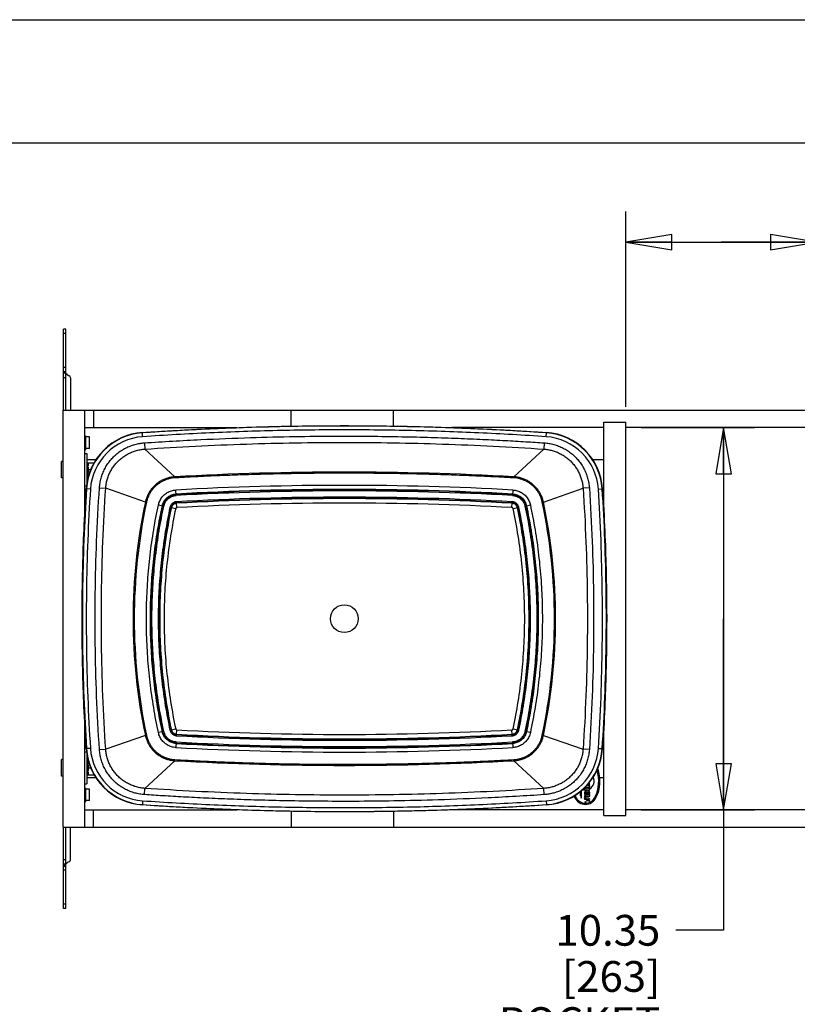
# Model space of a CAD drawing. Units: inches. Extents: x 0 to 17, y 0 to 11.
# Drawn here: x 6.4 to 9.6, y 7 to 11 of the extents above; entities that cross this region are included whole.
import ezdxf

# ---------------------------------------------------------------- set-up
doc = ezdxf.new("R2010")
doc.units = ezdxf.units.IN
doc.header["$LTSCALE"] = 0.935
doc.header["$MEASUREMENT"] = 0
doc.layers.get('0').update_dxf_attribs({"linetype": 'CONTINUOUS'})
doc.layers.add('02___PRT_ALL_AXES', color=7, linetype='CONTINUOUS')
doc.layers.add('06___PRT_ALL_SURFS', color=7, linetype='CONTINUOUS')
doc.styles.get("Standard").update_dxf_attribs({"font": 'txt', "width": 0.8})
doc.dimstyles.new('DIMSTYLE_1', dxfattribs={"dimtxt": 0.125, "dimasz": 0.1875, "dimexe": 0.18, "dimexo": 0.0625, "dimgap": 0.09, "dimtad": 0, "dimtih": 1, "dimtoh": 1, "dimlfac": 6.666667, "dimzin": 4, "dimdsep": 46, "dimtxsty": 'Standard', "dimblk": 'CLOSED', "dimblk1": 'CLOSED', "dimblk2": 'CLOSED', "dimcen": 0.09, "dimadec": 0, "dimazin": 0, "dimtfac": 1, "dimtofl": 0, "dimtmove": 0, "dimatfit": 3, "dimldrblk": 'CLOSED', "dimfxl": 0, "dimtolj": 1, "dimtzin": 4, "dimarcsym": 0})

# ---------------------------------------------------------------- blocks, each defined once
blk = doc.blocks.new('_CLOSED')
at = {"color": 0, "linetype": 'ByBlock'}
for p, q in [((0, 0), (-1, 0.167)), ((-1, 0.167), (-1, -0.167)), ((-1, -0.167), (0, 0)), ((-1, 0), (0, 0))]:
    blk.add_line(p, q, dxfattribs=at)
blk = doc.blocks.new('*D4')
at = {"color": 2, "linetype": 'Continuous'}
for p, q in [((8.8878, 9.4273), (8.8878, 10.2211)), ((9.6633, 9.4756), (9.6633, 10.2211)), ((8.8878, 10.0961), (9.2755, 10.0961)), ((9.6633, 10.0961), (9.2755, 10.0961)), ((9.2755, 10.0961), (9.9015, 10.0961))]:
    blk.add_line(p, q, dxfattribs=at)
at = {"color": 2, "linetype": 'Continuous', "xscale": 0.1875, "yscale": 0.1875, "zscale": 0.1875, "rotation": 180}
blk.add_blockref('_CLOSED', (8.8878, 10.0961), dxfattribs=at)
at = {"color": 2, "linetype": 'Continuous', "xscale": 0.1875, "yscale": 0.1875, "zscale": 0.1875}
blk.add_blockref('_CLOSED', (9.6633, 10.0961), dxfattribs=at)
at = {"color": 2, "linetype": 'Continuous', "insert": (9.964, 10.1586), "char_height": 0.125, "width": 0.7, "attachment_point": 1, "line_spacing_factor": 0.9}
blk.add_mtext('5.17\\P[131,3]\\PPOCKET', dxfattribs=at)
blk = doc.blocks.new('*D5')
at = {"color": 2, "linetype": 'Continuous'}
for p, q in [((8.9503, 9.3423), (9.4109, 9.3423)), ((9.2859, 9.3423), (9.2859, 8.5658)), ((9.2859, 7.7892), (9.2859, 8.5658)), ((9.2859, 8.5658), (9.2859, 7.2997)), ((8.9503, 7.7892), (9.4109, 7.7892)), ((9.2859, 7.2997), (9.0909, 7.2997))]:
    blk.add_line(p, q, dxfattribs=at)
at = {"color": 2, "linetype": 'Continuous', "xscale": 0.1875, "yscale": 0.1875, "zscale": 0.1875}
for p, rotation in [((9.2859, 9.3423), 90), ((9.2859, 7.7892), 270)]:
    blk.add_blockref('_CLOSED', p, dxfattribs=dict(at, rotation=rotation))
at = {"color": 2, "linetype": 'Continuous', "insert": (9.0284, 7.3622), "char_height": 0.125, "width": 0.6, "attachment_point": 3, "line_spacing_factor": 0.9}
blk.add_mtext('10.35\\P[263]\\PPOCKET', dxfattribs=at)

msp = doc.modelspace()

# ---------------------------------------------------------------- linework, layer by layer
at = {"color": 7, "linetype": 'Continuous'}
for p, q in [((0, 11), (17, 11)), ((0.5, 10.5), (16.5, 10.5)), ((6.6033, 9.4131), (6.6033, 9.7431)), ((6.6123, 9.7431), (6.6033, 9.7431)), ((6.6123, 9.7251), (6.6033, 9.7251)), ((6.6123, 9.4131), (6.6123, 9.7431)), ((6.6123, 9.5873), (6.6033, 9.5873)), ((6.6033, 9.571), (6.6123, 9.571)), ((6.6123, 9.5631), (6.6033, 9.5631)), ((6.6123, 9.5451), (6.6033, 9.5451)), ((6.6318, 9.5448), (6.6318, 9.4131)), ((6.6018, 7.7184), (6.6018, 9.4131)), ((6.6018, 9.4131), (9.7518, 9.4131)), ((6.6903, 8.998), (6.6903, 9.4131)), ((6.7257, 9.4131), (6.7257, 9.3423)), ((7.5279, 9.3482), (7.5279, 9.4131)), ((7.9448, 9.3485), (7.9448, 9.4131)), ((8.7993, 8.9979), (8.7993, 9.3648)), ((8.7993, 9.3648), (8.8878, 9.3648)), ((8.8878, 7.7667), (8.8878, 9.3648)), ((6.6903, 9.3423), (7.3078, 9.3423)), ((6.9251, 9.3054), (6.924, 9.3223)), ((8.7993, 9.3423), (8.1815, 9.3423)), ((8.5644, 9.3054), (8.5656, 9.3223)), ((9.6633, 9.3423), (8.8878, 9.3423)), ((6.9325, 9.2805), (6.9342, 9.2551)), ((7.0562, 9.1427), (6.9342, 9.2551)), ((8.4333, 9.1427), (8.5553, 9.2551)), ((8.5571, 9.2805), (8.5553, 9.2551)), ((6.6003, 9.205), (6.6003, 9.1382)), ((6.7351, 9.2115), (6.6978, 9.2115)), ((8.7993, 9.2115), (8.7545, 9.2115)), ((6.7008, 9.1995), (6.7008, 9.1437)), ((6.7029, 9.1437), (6.7029, 9.1995)), ((6.7045, 9.1995), (6.7278, 9.1995)), ((6.7045, 9.1716), (6.7141, 9.1716)), ((6.7128, 9.0925), (6.6959, 9.0936)), ((6.7495, 9.0976), (6.7749, 9.0959)), ((6.9361, 9.0397), (6.7749, 9.0959)), ((8.5534, 9.0397), (8.7147, 9.0959)), ((8.7401, 9.0976), (8.7147, 9.0959)), ((8.7768, 9.0925), (8.7937, 9.0936)), ((7.0404, 9.0174), (7.0593, 9.0134)), ((7.0638, 9.0172), (7.0627, 9.0365)), ((8.4258, 9.0172), (8.4268, 9.0365)), ((8.4303, 9.0134), (8.4492, 9.0174)), ((6.6903, 7.7184), (6.6903, 8.1336)), ((8.7993, 7.7667), (8.7993, 8.1335)), ((6.9361, 8.0918), (6.7749, 8.0356)), ((7.0404, 8.1141), (7.0593, 8.1181)), ((7.0627, 8.095), (7.0638, 8.1143)), ((8.4268, 8.095), (8.4258, 8.1143)), ((8.4303, 8.1181), (8.4492, 8.1141)), ((8.5534, 8.0918), (8.7147, 8.0356)), ((6.7128, 8.039), (6.6959, 8.0379)), ((6.7495, 8.0339), (6.7749, 8.0356)), ((8.7401, 8.0339), (8.7147, 8.0356)), ((8.7768, 8.039), (8.7937, 8.0379)), ((6.6003, 7.9933), (6.6003, 7.9265)), ((6.7008, 7.9878), (6.7008, 7.932)), ((6.7029, 7.932), (6.7029, 7.9878)), ((7.0562, 7.9888), (6.9342, 7.8764)), ((8.4333, 7.9888), (8.5553, 7.8764)), ((6.7045, 7.9599), (6.7141, 7.9599)), ((6.7045, 7.932), (6.7278, 7.932)), ((6.6978, 7.92), (6.7351, 7.92)), ((8.7826, 7.92), (8.7993, 7.92)), ((6.9325, 7.851), (6.9342, 7.8764)), ((8.5571, 7.851), (8.5553, 7.8764)), ((8.6924, 7.8549), (8.6929, 7.8549)), ((8.6929, 7.8549), (8.6929, 7.8553)), ((8.7039, 7.8489), (8.7049, 7.8466)), ((8.7063, 7.8423), (8.7074, 7.8372)), ((6.9251, 7.8261), (6.924, 7.8092)), ((8.5644, 7.8261), (8.5656, 7.8092)), ((6.6903, 7.7892), (7.3081, 7.7892)), ((6.7257, 7.7184), (6.7257, 7.7892)), ((7.5279, 7.7833), (7.5279, 7.7184)), ((7.9448, 7.783), (7.9448, 7.7184)), ((8.7993, 7.7892), (8.1818, 7.7892)), ((8.7993, 7.7667), (8.8878, 7.7667)), ((9.6633, 7.7892), (8.8878, 7.7892)), ((6.6018, 7.7184), (9.7518, 7.7184)), ((6.6033, 7.3884), (6.6033, 7.7184)), ((6.6123, 7.3884), (6.6123, 7.7184)), ((6.6318, 7.5867), (6.6318, 7.7184)), ((6.6123, 7.5864), (6.6033, 7.5864)), ((6.6123, 7.5684), (6.6033, 7.5684)), ((6.6033, 7.5605), (6.6123, 7.5605)), ((6.6123, 7.5442), (6.6033, 7.5442)), ((6.6123, 7.4064), (6.6033, 7.4064)), ((6.6123, 7.3884), (6.6033, 7.3884))]:
    msp.add_line(p, q, dxfattribs=at)
for centre, radius, start, end in [((6.6415, 9.5873), 0.0375, 218.7394, 246.22), ((6.6228, 9.5448), 0.009, 0, 66.22), ((6.9406, 9.0777), 0.2452, 93.8833, 176.2732), ((8.549, 9.0777), 0.2452, 3.7268, 86.1167), ((6.9406, 9.0777), 0.244, 93.8833, 176.2732), ((6.9406, 9.0777), 0.2283, 93.8833, 176.2732), ((8.549, 9.0777), 0.2283, 3.7268, 86.1167), ((8.549, 9.0777), 0.244, 3.7268, 86.1167), ((6.6003, 9.202), 0.003, 60, 90), ((6.7008, 9.1965), 0.003, 90, 167.1429), ((6.6003, 9.1412), 0.003, 270, 300), ((6.7008, 9.1467), 0.003, 192.8571, 270), ((7.7448, -3.3672), 12.421, 86.85257, 93.14743), ((7.7448, -3.3672), 12.4031, 86.85257, 93.14743), ((7.7448, 20.4987), 12.421, 266.85257, 273.14743), ((7.7448, 20.4987), 12.4031, 266.85257, 273.14743), ((6.9406, 8.0538), 0.2452, 183.7268, 266.1167), ((6.9406, 8.0538), 0.244, 183.7268, 266.1167), ((6.9406, 8.0538), 0.2283, 183.7268, 266.1167), ((8.549, 8.0538), 0.2283, 273.8833, 356.2732), ((8.549, 8.0538), 0.244, 273.8833, 356.2732), ((8.549, 8.0538), 0.2452, 273.8833, 356.2732), ((6.6003, 7.9903), 0.003, 60, 90), ((6.7008, 7.9848), 0.003, 90, 167.1429), ((6.6003, 7.9295), 0.003, 270, 300), ((6.7008, 7.935), 0.003, 192.8571, 270), ((8.6328, 7.9058), 0.1456, 333.1926, 17.8906), ((8.6328, 7.9058), 0.1505, 333.1926, 19.9027), ((8.8158, 7.9058), 0.1505, 203.6857, 206.8074), ((8.8158, 7.9058), 0.1456, 203.3948, 206.8074), ((8.1428, 7.862), 0.5613, 358.657, 0.1844), ((8.2047, 7.8707), 0.5007, 357.2359, 359.343), ((8.2555, 7.8674), 0.4515, 356.814, 359.8705), ((8.3157, 7.8695), 0.3931, 355.2837, 359.753), ((8.7243, 7.8595), 0.048, 206.8074, 333.1926), ((8.7243, 7.8595), 0.0431, 206.8074, 333.1926), ((6.6415, 7.5442), 0.0375, 113.78, 141.2606), ((6.6228, 7.5867), 0.009, 293.78, 360)]:
    msp.add_arc(centre, radius, start, end, dxfattribs=at)
for points, start_tangent, end_tangent in [([(6.6123, 9.5638), (6.6103, 9.5647), (6.6084, 9.5655), (6.6068, 9.5664), (6.6061, 9.5668), (6.6055, 9.5673), (6.6049, 9.5677), (6.6045, 9.5682), (6.6038, 9.5691), (6.6036, 9.5696), (6.6034, 9.57), (6.6033, 9.5705), (6.6033, 9.571)], (-0.929513, 0.36879), (0, 1)), ([(6.924, 9.3223), (7.0481, 9.3301), (7.1984, 9.3379), (7.3683, 9.3443), (7.5514, 9.3487), (7.7412, 9.3502), (7.9314, 9.3488), (8.1153, 9.3445), (8.2866, 9.3381), (8.4388, 9.3303), (8.5656, 9.3223)], (0.997704, 0.067724), (0.997704, -0.067724)), ([(8.5655, 9.3211), (8.292, 9.3366), (8.0184, 9.3459), (7.7448, 9.349), (7.4712, 9.3459), (7.1976, 9.3366), (6.924, 9.3211)], (-0.997704, 0.06773), (-0.997704, -0.06773)), ([(8.5644, 9.3054), (8.2912, 9.3209), (8.018, 9.3302), (7.7448, 9.3332), (7.4715, 9.3302), (7.1983, 9.3209), (6.9251, 9.3054)], (-0.997703, 0.067736), (-0.997703, -0.067736)), ([(6.9325, 9.2805), (7.1612, 9.2937), (7.3636, 9.3018), (7.5437, 9.3062), (7.7042, 9.3078), (7.8481, 9.3074), (7.9784, 9.3056), (8.0977, 9.3027), (8.2073, 9.299), (8.3076, 9.2947), (8.3991, 9.2901), (8.4821, 9.2853), (8.5571, 9.2805)], (0.997735, 0.067262), (0.997735, -0.067262)), ([(6.9342, 9.2551), (7.3465, 9.2758), (7.7448, 9.2824), (8.1431, 9.2758), (8.5553, 9.2551)], (0.997735, 0.067262), (0.997735, -0.067262)), ([(6.7495, 9.0976), (6.7519, 9.1176), (6.7563, 9.1373), (6.7628, 9.1565), (6.7712, 9.1749), (6.7814, 9.1924), (6.7934, 9.2087), (6.807, 9.2237), (6.8221, 9.2373), (6.8385, 9.2491), (6.856, 9.2593), (6.8746, 9.2676), (6.8938, 9.274), (6.9133, 9.2782), (6.9325, 9.2805)], (0.067076, 0.997748), (0.997736, 0.067257)), ([(6.7749, 9.0959), (6.7769, 9.1133), (6.7808, 9.1305), (6.7864, 9.1472), (6.7937, 9.1632), (6.8027, 9.1784), (6.8131, 9.1926), (6.825, 9.2057), (6.8381, 9.2174), (6.8524, 9.2278), (6.8676, 9.2366), (6.8838, 9.2439), (6.9005, 9.2494), (6.9175, 9.2531), (6.9342, 9.2551)], (0.066856, 0.997763), (0.997756, 0.06696)), ([(8.5553, 9.2551), (8.5722, 9.2531), (8.5893, 9.2493), (8.606, 9.2438), (8.6221, 9.2365), (8.6373, 9.2277), (8.6516, 9.2173), (8.6647, 9.2056), (8.6765, 9.1925), (8.6869, 9.1783), (8.6959, 9.1631), (8.7031, 9.1471), (8.7087, 9.1304), (8.7126, 9.1132), (8.7147, 9.0959)], (0.997756, -0.066959), (0.066857, -0.997763)), ([(8.5571, 9.2805), (8.5765, 9.2782), (8.596, 9.2739), (8.6152, 9.2675), (8.6337, 9.2592), (8.6512, 9.249), (8.6676, 9.2371), (8.6827, 9.2236), (8.6963, 9.2085), (8.7082, 9.1923), (8.7184, 9.1748), (8.7268, 9.1564), (8.7333, 9.1372), (8.7377, 9.1175), (8.7401, 9.0976)], (0.997736, -0.067251), (0.067082, -0.997747)), ([(6.6959, 8.0379), (6.6866, 8.2095), (6.6815, 8.3617), (6.6793, 8.5034), (6.6794, 8.6412), (6.6818, 8.7799), (6.6868, 8.9273), (6.6959, 9.0936)], (-0.065004, 0.997885), (0.065003, 0.997885)), ([(6.6971, 9.0935), (6.6863, 8.8856), (6.6809, 8.6729), (6.6809, 8.4586), (6.6863, 8.2459), (6.6971, 8.038)], (-0.065005, -0.997885), (0.065004, -0.997885)), ([(6.7128, 9.0925), (6.7021, 8.885), (6.6967, 8.6727), (6.6967, 8.4588), (6.7021, 8.2465), (6.7128, 8.039)], (-0.065012, -0.997885), (0.06501, -0.997885)), ([(6.7495, 8.0339), (6.738, 8.2516), (6.7326, 8.4646), (6.7326, 8.6668), (6.738, 8.8799), (6.7495, 9.0976)], (-0.067102, 0.997746), (0.067104, 0.997746)), ([(6.7749, 8.0356), (6.7634, 8.2526), (6.758, 8.465), (6.758, 8.6665), (6.7634, 8.8789), (6.7749, 9.0959)], (-0.067024, 0.997751), (0.067025, 0.997751)), ([(8.7147, 9.0959), (8.7261, 8.8789), (8.7315, 8.6665), (8.7315, 8.465), (8.7261, 8.2526), (8.7147, 8.0356)], (0.067024, -0.997751), (-0.067025, -0.997751)), ([(8.7401, 9.0976), (8.7516, 8.8799), (8.757, 8.6669), (8.757, 8.4647), (8.7516, 8.2516), (8.7401, 8.0339)], (0.067102, -0.997746), (-0.067104, -0.997746)), ([(8.7768, 8.039), (8.7875, 8.2465), (8.7929, 8.4588), (8.7929, 8.6727), (8.7875, 8.885), (8.7768, 9.0925)], (0.065012, 0.997885), (-0.06501, 0.997885)), ([(8.7925, 8.038), (8.8032, 8.2459), (8.8086, 8.4586), (8.8086, 8.6729), (8.8032, 8.8856), (8.7925, 9.0935)], (0.065005, 0.997885), (-0.065004, 0.997885)), ([(8.7937, 9.0936), (8.8029, 8.922), (8.808, 8.7698), (8.8103, 8.6281), (8.8102, 8.4903), (8.8078, 8.3516), (8.8027, 8.2042), (8.7937, 8.0379)], (0.065004, -0.997885), (-0.065003, -0.997885)), ([(7.0418, 9.0171), (7.0211, 8.9054), (7.0062, 8.7927), (6.9973, 8.6794), (6.9943, 8.5658), (6.9973, 8.4521), (7.0062, 8.3388), (7.0211, 8.2261), (7.0418, 8.1144)], (-0.2084, -0.978044), (0.2084, -0.978044)), ([(7.0593, 9.0134), (7.0387, 8.9026), (7.0239, 8.7909), (7.0151, 8.6785), (7.0121, 8.5658), (7.0151, 8.453), (7.0239, 8.3406), (7.0387, 8.2289), (7.0593, 8.1181)], (-0.2084, -0.978044), (0.2084, -0.978044)), ([(7.0628, 9.035), (7.059, 9.0345), (7.0552, 9.0333), (7.0518, 9.0315), (7.049, 9.0294), (7.0468, 9.0272), (7.0451, 9.0249), (7.0439, 9.0228), (7.0429, 9.0208), (7.0423, 9.0189), (7.0418, 9.0171)], (-0.998495, -0.054842), (-0.208395, -0.978045)), ([(7.0638, 9.0172), (7.063, 9.0171), (7.0622, 9.0169), (7.0614, 9.0165), (7.0608, 9.016), (7.0603, 9.0155), (7.06, 9.015), (7.0597, 9.0146), (7.0595, 9.0142), (7.0594, 9.0138), (7.0593, 9.0134)], (-0.998485, -0.055021), (-0.208551, -0.978012)), ([(8.4303, 9.0134), (8.4302, 9.0139), (8.43, 9.0143), (8.4297, 9.0148), (8.4294, 9.0154), (8.4289, 9.0159), (8.4282, 9.0164), (8.4275, 9.0168), (8.4266, 9.0171), (8.4258, 9.0172)], (-0.208592, 0.978003), (-0.998504, 0.054683)), ([(8.4477, 9.0171), (8.4472, 9.0192), (8.4463, 9.0215), (8.4451, 9.0239), (8.4434, 9.0264), (8.4411, 9.0289), (8.4381, 9.0312), (8.4346, 9.0332), (8.4307, 9.0345), (8.4268, 9.035)], (-0.208391, 0.978046), (-0.99849, 0.054942)), ([(8.4303, 8.1181), (8.4509, 8.2289), (8.4656, 8.3406), (8.4745, 8.453), (8.4774, 8.5658), (8.4745, 8.6785), (8.4656, 8.7909), (8.4509, 8.9026), (8.4303, 9.0134)], (0.2084, 0.978044), (-0.2084, 0.978044)), ([(8.4477, 8.1144), (8.4685, 8.2261), (8.4833, 8.3388), (8.4923, 8.4521), (8.4952, 8.5658), (8.4923, 8.6794), (8.4833, 8.7927), (8.4685, 8.9054), (8.4477, 9.0171)], (0.2084, 0.978044), (-0.2084, 0.978044)), ([(7.0418, 8.1144), (7.0424, 8.1123), (7.0432, 8.11), (7.0445, 8.1076), (7.0462, 8.1051), (7.0485, 8.1026), (7.0514, 8.1003), (7.055, 8.0983), (7.0589, 8.097), (7.0628, 8.0965)], (0.208391, -0.978046), (0.99849, -0.054942)), ([(7.0593, 8.1181), (7.0594, 8.1176), (7.0596, 8.1172), (7.0598, 8.1167), (7.0602, 8.1161), (7.0607, 8.1156), (7.0613, 8.1151), (7.0621, 8.1147), (7.0629, 8.1144), (7.0638, 8.1143)], (0.208592, -0.978003), (0.998504, -0.054683)), ([(8.4258, 8.1143), (8.4266, 8.1144), (8.4274, 8.1146), (8.4281, 8.115), (8.4287, 8.1155), (8.4292, 8.116), (8.4296, 8.1165), (8.4299, 8.1169), (8.4301, 8.1173), (8.4302, 8.1177), (8.4303, 8.1181)], (0.998485, 0.055021), (0.208551, 0.978012)), ([(8.4268, 8.0965), (8.4305, 8.097), (8.4343, 8.0982), (8.4377, 8.1), (8.4405, 8.1021), (8.4427, 8.1043), (8.4444, 8.1066), (8.4457, 8.1087), (8.4466, 8.1107), (8.4473, 8.1126), (8.4477, 8.1144)], (0.998495, 0.054842), (0.208395, 0.978045)), ([(6.9325, 7.851), (6.9131, 7.8533), (6.8936, 7.8576), (6.8743, 7.864), (6.8558, 7.8723), (6.8383, 7.8825), (6.822, 7.8944), (6.8069, 7.9079), (6.7933, 7.923), (6.7813, 7.9392), (6.7711, 7.9567), (6.7627, 7.9751), (6.7563, 7.9943), (6.7519, 8.014), (6.7495, 8.0339)], (-0.997736, 0.067251), (-0.067082, 0.997747)), ([(6.9342, 7.8764), (6.9173, 7.8784), (6.9003, 7.8822), (6.8835, 7.8877), (6.8674, 7.895), (6.8522, 7.9038), (6.838, 7.9142), (6.8248, 7.9259), (6.813, 7.939), (6.8026, 7.9532), (6.7937, 7.9684), (6.7864, 7.9844), (6.7808, 8.0011), (6.7769, 8.0183), (6.7749, 8.0356)], (-0.997756, 0.066959), (-0.066857, 0.997763)), ([(8.7147, 8.0356), (8.7126, 8.0182), (8.7087, 8.001), (8.7031, 7.9843), (8.6958, 7.9683), (8.6869, 7.9531), (8.6765, 7.9389), (8.6646, 7.9258), (8.6514, 7.9141), (8.6372, 7.9037), (8.6219, 7.8949), (8.6058, 7.8876), (8.589, 7.8821), (8.572, 7.8784), (8.5553, 7.8764)], (-0.066856, -0.997763), (-0.997756, -0.06696)), ([(8.7401, 8.0339), (8.7377, 8.0139), (8.7332, 7.9942), (8.7268, 7.975), (8.7184, 7.9566), (8.7081, 7.9391), (8.6962, 7.9228), (8.6825, 7.9078), (8.6674, 7.8943), (8.651, 7.8824), (8.6335, 7.8722), (8.615, 7.8639), (8.5957, 7.8576), (8.5763, 7.8533), (8.5571, 7.851)], (-0.067076, -0.997748), (-0.997736, -0.067257)), ([(8.5571, 7.851), (8.3284, 7.8378), (8.126, 7.8297), (7.9459, 7.8253), (7.7853, 7.8237), (7.6414, 7.8241), (7.5112, 7.8259), (7.3919, 7.8288), (7.2823, 7.8325), (7.1819, 7.8368), (7.0905, 7.8414), (7.0075, 7.8462), (6.9325, 7.851)], (-0.997735, -0.067262), (-0.997735, 0.067262)), ([(8.5553, 7.8764), (8.1431, 7.8557), (7.7448, 7.8491), (7.3465, 7.8557), (6.9342, 7.8764)], (-0.997735, -0.067262), (-0.997735, 0.067262)), ([(6.924, 7.8104), (7.1976, 7.7949), (7.4712, 7.7856), (7.7448, 7.7825), (8.0184, 7.7856), (8.292, 7.7949), (8.5655, 7.8104)], (0.997704, -0.06773), (0.997704, 0.06773)), ([(8.5656, 7.8092), (8.4414, 7.8014), (8.2912, 7.7936), (8.1213, 7.7872), (7.9382, 7.7828), (7.7483, 7.7813), (7.5582, 7.7827), (7.3742, 7.787), (7.2029, 7.7934), (7.0507, 7.8012), (6.924, 7.8092)], (-0.997704, -0.067724), (-0.997704, 0.067724)), ([(6.9251, 7.8261), (7.1983, 7.8106), (7.4715, 7.8013), (7.7448, 7.7983), (8.018, 7.8013), (8.2912, 7.8106), (8.5644, 7.8261)], (0.997703, -0.067736), (0.997703, 0.067736)), ([(6.6033, 7.5605), (6.6033, 7.561), (6.6034, 7.5615), (6.6036, 7.5619), (6.6038, 7.5624), (6.6045, 7.5633), (6.6049, 7.5638), (6.6055, 7.5642), (6.6061, 7.5647), (6.6068, 7.5651), (6.6084, 7.566), (6.6103, 7.5668), (6.6123, 7.5677)], (0, 1), (0.929513, 0.36879))]:
    msp.add_spline(points, degree=3, dxfattribs=dict(at, start_tangent=start_tangent, end_tangent=end_tangent))
at = {"layer": '02___PRT_ALL_AXES', "color": 7, "linetype": 'Continuous'}
for p, q in [((6.6903, 9.3085), (6.6945, 9.3085)), ((6.6945, 9.2537), (6.6945, 9.3085)), ((6.7086, 9.3045), (6.6945, 9.3045)), ((6.7086, 9.2577), (6.7086, 9.3045)), ((6.6903, 9.2537), (6.6945, 9.2537)), ((6.7086, 9.2577), (6.6945, 9.2577)), ((6.5955, 9.1382), (6.5955, 9.205)), ((6.6003, 9.205), (6.5955, 9.205)), ((6.6903, 9.2372), (6.6978, 9.2372)), ((6.6978, 9.2372), (6.6978, 9.112)), ((6.7008, 9.1995), (6.7045, 9.1995)), ((6.7029, 9.1856), (6.7032, 9.1891)), ((6.7032, 9.182), (6.7029, 9.1856)), ((6.7032, 9.1995), (6.7032, 9.1891)), ((6.7032, 9.1612), (6.7032, 9.182)), ((6.6003, 9.1382), (6.5955, 9.1382)), ((6.7008, 9.1437), (6.7044, 9.1437)), ((6.7029, 9.1577), (6.7032, 9.1612)), ((6.7032, 9.1541), (6.7029, 9.1577)), ((6.7032, 9.1541), (6.7032, 9.1437)), ((6.6903, 9.106), (6.697, 9.106)), ((6.6903, 8.0255), (6.697, 8.0255)), ((6.6978, 8.0195), (6.6978, 7.8943)), ((6.5955, 7.9265), (6.5955, 7.9933)), ((6.6003, 7.9933), (6.5955, 7.9933)), ((6.7008, 7.9878), (6.7044, 7.9878)), ((6.7029, 7.9739), (6.7032, 7.9774)), ((6.7032, 7.9703), (6.7029, 7.9739)), ((6.7032, 7.9878), (6.7032, 7.9774)), ((6.7032, 7.9495), (6.7032, 7.9703)), ((6.6003, 7.9265), (6.5955, 7.9265)), ((6.7008, 7.932), (6.7045, 7.932)), ((6.7029, 7.946), (6.7032, 7.9495)), ((6.7032, 7.9424), (6.7029, 7.946)), ((6.7032, 7.9424), (6.7032, 7.932)), ((6.6903, 7.8943), (6.6978, 7.8943)), ((8.741, 7.8868), (8.7286, 7.8868)), ((8.7368, 7.8929), (8.7353, 7.891)), ((8.7353, 7.891), (8.7415, 7.891)), ((8.7415, 7.8871), (8.741, 7.8868)), ((8.7415, 7.891), (8.7412, 7.8918)), ((8.7415, 7.8816), (8.7415, 7.8871)), ((6.6903, 7.8778), (6.6945, 7.8778)), ((6.6945, 7.823), (6.6945, 7.8778)), ((6.7086, 7.8738), (6.6945, 7.8738)), ((6.7086, 7.827), (6.7086, 7.8738)), ((8.7208, 7.8526), (8.7202, 7.8513)), ((8.7202, 7.8513), (8.727, 7.8513)), ((8.7203, 7.8757), (8.7203, 7.8702)), ((8.7209, 7.8755), (8.7203, 7.8757)), ((8.7203, 7.8702), (8.7209, 7.8705)), ((8.7281, 7.8755), (8.7209, 7.8755)), ((8.7209, 7.8705), (8.741, 7.8705)), ((8.7238, 7.8819), (8.7281, 7.8819)), ((8.741, 7.8501), (8.7275, 7.8501)), ((8.7278, 7.8451), (8.7409, 7.8451)), ((8.7281, 7.8819), (8.7284, 7.8815)), ((8.7284, 7.8758), (8.7281, 7.8755)), ((8.7284, 7.8555), (8.7281, 7.8548)), ((8.7281, 7.8548), (8.7336, 7.8548)), ((8.7284, 7.8815), (8.7284, 7.8758)), ((8.7284, 7.8629), (8.7284, 7.8555)), ((8.7333, 7.8555), (8.7333, 7.8629)), ((8.7336, 7.8548), (8.7333, 7.8555)), ((8.7334, 7.8815), (8.7338, 7.8819)), ((8.7334, 7.8758), (8.7334, 7.8815)), ((8.7338, 7.8755), (8.7334, 7.8758)), ((8.7338, 7.8819), (8.741, 7.8819)), ((8.741, 7.8755), (8.7338, 7.8755)), ((8.7347, 7.8513), (8.7415, 7.8513)), ((8.7415, 7.8513), (8.7409, 7.8526)), ((8.7409, 7.8451), (8.7415, 7.8449)), ((8.741, 7.8819), (8.7415, 7.8816)), ((8.7415, 7.8757), (8.741, 7.8755)), ((8.741, 7.8705), (8.7415, 7.8702)), ((8.7415, 7.8503), (8.741, 7.8501)), ((8.7415, 7.8702), (8.7415, 7.8757)), ((8.7415, 7.8449), (8.7415, 7.8503)), ((6.6903, 7.823), (6.6945, 7.823)), ((6.7086, 7.827), (6.6945, 7.827)), ((8.7202, 7.8401), (8.7255, 7.8401)), ((8.7203, 7.8375), (8.7203, 7.8321)), ((8.7209, 7.8373), (8.7203, 7.8375)), ((8.7203, 7.8321), (8.7209, 7.8323)), ((8.7343, 7.8373), (8.7209, 7.8373)), ((8.7209, 7.8323), (8.7284, 7.8323)), ((8.7284, 7.8278), (8.7282, 7.8272)), ((8.7282, 7.8272), (8.7336, 7.8272)), ((8.7284, 7.8323), (8.7284, 7.8278)), ((8.7334, 7.8278), (8.7334, 7.8323)), ((8.7336, 7.8272), (8.7334, 7.8278)), ((8.7362, 7.8255), (8.7416, 7.8255)), ((8.7416, 7.8255), (8.7412, 7.8265))]:
    msp.add_line(p, q, dxfattribs=at)
for centre, radius in [((7.7448, 8.5658), 0.0563), ((8.7243, 7.8205), 0.00243)]:
    msp.add_circle(centre, radius, dxfattribs=at)
for centre, radius, start, end in [((8.7243, 7.9058), 0.0355, 299.1513, 27.3737), ((8.7359, 7.8938), 0.00127, 318.6553, 93.101), ((8.7358, 7.8937), 0.00571, 340.6589, 58.6434), ((8.7243, 7.9058), 0.0355, 252.2457, 263.5324), ((8.7281, 7.842), 0.00815, 93.9909, 193.0755), ((8.7309, 7.858), 0.0107, 352.6955, 187.3045), ((8.7375, 7.8573), 0.0173, 182.2918, 195.7955), ((8.7243, 7.9058), 0.0355, 264.4882, 275.6136), ((8.7321, 7.8567), 0.00741, 159.3177, 200.6823), ((8.7281, 7.842), 0.00315, 95.1177, 215.757), ((8.7315, 7.857), 0.00676, 137.7535, 159.3177), ((8.7315, 7.8565), 0.00676, 200.6823, 222.3135), ((8.7311, 7.8573), 0.00623, 115.8328, 137.7535), ((8.733, 7.8571), 0.00831, 218.3793, 224.0204), ((8.7306, 7.8573), 0.00623, 42.2465, 64.1667), ((8.7287, 7.8571), 0.00831, 315.9796, 321.6242), ((8.7302, 7.857), 0.00676, 20.6823, 42.2465), ((8.7302, 7.8565), 0.00676, 317.6911, 339.3177), ((8.7296, 7.8567), 0.00741, 339.3177, 20.6823), ((8.7242, 7.8573), 0.0173, 344.205, 357.7082), ((8.7329, 7.8281), 0.00421, 321.2553, 83.7126), ((8.7334, 7.8291), 0.00823, 342.0127, 83.7052)]:
    msp.add_arc(centre, radius, start, end, dxfattribs=at)
for points, start_tangent, end_tangent in [([(6.7045, 9.1995), (6.7039, 9.196), (6.7034, 9.1925), (6.7032, 9.1891)], (-0.184376, -0.982856), (-0.054499, -0.998514)), ([(6.7032, 9.182), (6.7034, 9.1785), (6.7039, 9.1751), (6.7045, 9.1716)], (0.054499, -0.998514), (0.184376, -0.982856)), ([(6.7045, 9.1716), (6.7039, 9.1681), (6.7034, 9.1646), (6.7032, 9.1612)], (-0.184376, -0.982856), (-0.054499, -0.998514)), ([(6.7032, 9.1541), (6.7034, 9.1506), (6.7039, 9.1472), (6.7044, 9.1439)], (0.054499, -0.998514), (0.182915, -0.983129)), ([(6.7044, 7.9876), (6.7039, 7.9843), (6.7034, 7.9808), (6.7032, 7.9774)], (-0.182914, -0.983129), (-0.054499, -0.998514)), ([(6.7032, 7.9703), (6.7034, 7.9668), (6.7039, 7.9634), (6.7045, 7.9599)], (0.054499, -0.998514), (0.184376, -0.982856)), ([(6.7045, 7.9599), (6.7039, 7.9564), (6.7034, 7.9529), (6.7032, 7.9495)], (-0.184376, -0.982856), (-0.054499, -0.998514)), ([(6.7032, 7.9424), (6.7034, 7.9389), (6.7039, 7.9355), (6.7045, 7.932)], (0.054499, -0.998514), (0.184376, -0.982856))]:
    msp.add_spline(points, degree=3, dxfattribs=dict(at, start_tangent=start_tangent, end_tangent=end_tangent))
at = {"layer": '06___PRT_ALL_SURFS', "color": 7, "linetype": 'Continuous'}
for p, q in [((7.0562, 9.1427), (7.0565, 9.1382)), ((8.4333, 9.1427), (8.4331, 9.1382)), ((7.0611, 9.0664), (7.0598, 9.0889)), ((8.4297, 9.0889), (8.4285, 9.0664)), ((6.9361, 9.0397), (6.9405, 9.0388)), ((6.9891, 9.0283), (7.0111, 9.0236)), ((7.036, 9.0183), (7.0404, 9.0174)), ((7.0625, 9.041), (7.0627, 9.0365)), ((8.4271, 9.041), (8.4268, 9.0365)), ((8.4535, 9.0183), (8.4492, 9.0174)), ((8.4785, 9.0236), (8.5004, 9.0283)), ((8.5534, 9.0397), (8.5491, 9.0388)), ((6.9361, 8.0918), (6.9405, 8.0927)), ((7.0111, 8.1079), (6.9891, 8.1032)), ((7.036, 8.1132), (7.0404, 8.1141)), ((7.0625, 8.0905), (7.0627, 8.095)), ((8.4271, 8.0905), (8.4268, 8.095)), ((8.4535, 8.1132), (8.4492, 8.1141)), ((8.5004, 8.1032), (8.4785, 8.1079)), ((8.5534, 8.0918), (8.5491, 8.0927)), ((7.0611, 8.0651), (7.0598, 8.0426)), ((8.4285, 8.0651), (8.4297, 8.0426)), ((7.0562, 7.9888), (7.0565, 7.9933)), ((8.4333, 7.9888), (8.4331, 7.9933))]:
    msp.add_line(p, q, dxfattribs=at)
for centre, radius, start, end in [((7.7448, -3.3582), 12.5198, 86.8474, 93.1526), ((7.7448, -3.3674), 12.4751, 86.85261, 93.14739), ((7.7448, -3.3674), 12.4587, 86.85261, 93.14739), ((7.7448, -3.3674), 12.457, 86.85261, 93.14739), ((7.7448, -3.3674), 12.4526, 86.85261, 93.14739), ((7.7448, -3.3674), 12.4271, 86.85261, 93.14739), ((7.7448, -3.3674), 12.4226, 86.85261, 93.14739), ((9.171, 8.5658), 2.2847, 168.0259, 191.9741), ((9.1712, 8.5658), 2.2803, 168.0269, 191.9731), ((6.3183, 8.5658), 2.2803, 348.0269, 11.9731), ((6.3185, 8.5658), 2.2847, 348.0259, 11.9741), ((7.7448, 20.4989), 12.4271, 266.85261, 273.14739), ((7.7448, 20.4989), 12.4226, 266.85261, 273.14739), ((7.7448, 20.4989), 12.4751, 266.85261, 273.14739), ((7.7448, 20.4989), 12.4587, 266.85261, 273.14739), ((7.7448, 20.4989), 12.457, 266.85261, 273.14739), ((7.7448, 20.4989), 12.4526, 266.85261, 273.14739), ((7.7448, 20.4897), 12.5198, 266.8474, 273.1526)]:
    msp.add_arc(centre, radius, start, end, dxfattribs=at)
for points, start_tangent, end_tangent in [([(7.0562, 9.1427), (7.0409, 9.1409), (7.0258, 9.1374), (7.0113, 9.132), (6.9976, 9.125), (6.9847, 9.1164), (6.973, 9.1064), (6.9626, 9.095), (6.9535, 9.0825), (6.946, 9.069), (6.9402, 9.0547), (6.9361, 9.0397)], (-0.998482, -0.055076), (-0.207515, -0.978232)), ([(7.0565, 9.1382), (7.0439, 9.1369), (7.0316, 9.1343), (7.0195, 9.1305), (7.0079, 9.1255), (6.9969, 9.1194), (6.9866, 9.1122), (6.977, 9.1039), (6.9683, 9.0948), (6.9605, 9.0849), (6.9538, 9.0742), (6.9482, 9.0629), (6.9437, 9.051), (6.9405, 9.0388)], (-0.998485, -0.055021), (-0.20749, -0.978237)), ([(8.4331, 9.1382), (8.3721, 9.1414), (8.306, 9.1446), (8.2322, 9.1476), (8.1486, 9.1506), (8.0528, 9.1534), (7.9424, 9.1556), (7.8184, 9.1569), (7.6869, 9.157), (7.5574, 9.1557), (7.4414, 9.1535), (7.3425, 9.1507), (7.2576, 9.1477), (7.1837, 9.1446), (7.1177, 9.1414), (7.0565, 9.1382)], (-0.998487, 0.054995), (-0.998487, -0.054995)), ([(8.5491, 9.0388), (8.5458, 9.051), (8.5414, 9.0629), (8.5358, 9.0742), (8.529, 9.0849), (8.5213, 9.0948), (8.5126, 9.1039), (8.503, 9.1122), (8.4926, 9.1194), (8.4816, 9.1255), (8.47, 9.1305), (8.458, 9.1343), (8.4456, 9.1369), (8.4331, 9.1382)], (-0.207491, 0.978237), (-0.998485, 0.05502)), ([(8.5534, 9.0397), (8.5493, 9.0547), (8.5435, 9.069), (8.536, 9.0825), (8.527, 9.095), (8.5165, 9.1064), (8.5048, 9.1164), (8.492, 9.125), (8.4782, 9.132), (8.4637, 9.1374), (8.4487, 9.1409), (8.4333, 9.1427)], (-0.207516, 0.978232), (-0.998482, 0.055076)), ([(6.9891, 9.0283), (6.9915, 9.037), (6.9949, 9.0454), (6.9993, 9.0534), (7.0047, 9.0608), (7.0108, 9.0675), (7.0178, 9.0734), (7.0253, 9.0785), (7.0335, 9.0826), (7.0421, 9.0858), (7.0509, 9.0878), (7.0598, 9.0889)], (0.208406, 0.978042), (0.998493, 0.054888)), ([(8.4297, 9.0889), (8.4386, 9.0878), (8.4474, 9.0858), (8.456, 9.0826), (8.4642, 9.0785), (8.4718, 9.0734), (8.4787, 9.0675), (8.4849, 9.0608), (8.4902, 9.0534), (8.4947, 9.0454), (8.4981, 9.037), (8.5004, 9.0283)], (0.998491, -0.054915), (0.20838, -0.978048)), ([(7.0051, 9.0249), (7.0075, 9.0332), (7.0111, 9.0412), (7.0158, 9.0486), (7.0216, 9.0552), (7.0283, 9.0609), (7.0357, 9.0655), (7.0437, 9.0691), (7.0522, 9.0715), (7.0607, 9.0725)], (0.208425, 0.978038), (0.99849, 0.05493)), ([(7.0067, 9.0246), (7.0091, 9.0327), (7.0126, 9.0405), (7.0172, 9.0476), (7.0228, 9.054), (7.0293, 9.0595), (7.0364, 9.0641), (7.0442, 9.0675), (7.0524, 9.0698), (7.0608, 9.0709)], (0.2084, 0.978044), (0.998492, 0.054892)), ([(7.0111, 9.0236), (7.0133, 9.0312), (7.0165, 9.0383), (7.0208, 9.0449), (7.0259, 9.0508), (7.0319, 9.0559), (7.0385, 9.0601), (7.0457, 9.0633), (7.0533, 9.0654), (7.0611, 9.0664)], (0.208408, 0.978042), (0.998492, 0.054898)), ([(8.4285, 9.0664), (8.4363, 9.0654), (8.4438, 9.0633), (8.451, 9.0601), (8.4577, 9.0559), (8.4636, 9.0508), (8.4688, 9.0449), (8.473, 9.0383), (8.4763, 9.0312), (8.4785, 9.0236)], (0.998491, -0.054917), (0.208389, -0.978046)), ([(8.4287, 9.0709), (8.4372, 9.0698), (8.4453, 9.0675), (8.4531, 9.064), (8.4603, 9.0595), (8.4668, 9.054), (8.4723, 9.0476), (8.4769, 9.0405), (8.4805, 9.0327), (8.4828, 9.0246)], (0.998491, -0.054908), (0.208384, -0.978047)), ([(8.4288, 9.0725), (8.4374, 9.0715), (8.4458, 9.0691), (8.4539, 9.0656), (8.4613, 9.0609), (8.4679, 9.0552), (8.4737, 9.0486), (8.4785, 9.0412), (8.4821, 9.0332), (8.4845, 9.0249)], (0.99849, -0.054933), (0.208422, -0.978039)), ([(6.9891, 8.1032), (6.9699, 8.2047), (6.9555, 8.3072), (6.9458, 8.4104), (6.941, 8.5139), (6.941, 8.6176), (6.9458, 8.7211), (6.9555, 8.8243), (6.9699, 8.9268), (6.9891, 9.0283)], (-0.2084, 0.978044), (0.2084, 0.978044)), ([(7.0051, 8.1066), (6.986, 8.2074), (6.9717, 8.3091), (6.9621, 8.4115), (6.9573, 8.5143), (6.9573, 8.6172), (6.9621, 8.72), (6.9717, 8.8224), (6.986, 8.9241), (7.0051, 9.0249)], (-0.2084, 0.978044), (0.2084, 0.978044)), ([(7.0067, 8.1069), (6.9877, 8.2078), (6.9734, 8.3095), (6.9638, 8.4117), (6.959, 8.5144), (6.959, 8.6171), (6.9638, 8.7198), (6.9734, 8.822), (6.9877, 8.9237), (7.0067, 9.0246)], (-0.2084, 0.978044), (0.2084, 0.978044)), ([(7.0111, 8.1079), (6.9921, 8.2085), (6.9778, 8.31), (6.9682, 8.4121), (6.9635, 8.5145), (6.9635, 8.617), (6.9682, 8.7194), (6.9778, 8.8215), (6.9921, 8.923), (7.0111, 9.0236)], (-0.2084, 0.978044), (0.2084, 0.978044)), ([(7.036, 9.0183), (7.0172, 8.919), (7.0031, 8.8187), (6.9937, 8.7178), (6.9889, 8.6165), (6.9889, 8.515), (6.9937, 8.4137), (7.0031, 8.3128), (7.0172, 8.2125), (7.036, 8.1132)], (-0.2084, -0.978044), (0.2084, -0.978044)), ([(7.0404, 9.0174), (7.0216, 8.9182), (7.0075, 8.8182), (6.9981, 8.7175), (6.9934, 8.6164), (6.9934, 8.5151), (6.9981, 8.414), (7.0075, 8.3133), (7.0216, 8.2133), (7.0404, 8.1141)], (-0.2084, -0.978044), (0.2084, -0.978044)), ([(7.0625, 9.041), (7.0591, 9.0406), (7.0552, 9.0396), (7.0512, 9.038), (7.0472, 9.0356), (7.0437, 9.0325), (7.0407, 9.0289), (7.0384, 9.0252), (7.0369, 9.0215), (7.036, 9.0183)], (-0.998495, -0.054846), (-0.208382, -0.978048)), ([(7.0627, 9.0365), (7.0599, 9.0362), (7.0566, 9.0354), (7.0532, 9.034), (7.0499, 9.032), (7.0468, 9.0294), (7.0443, 9.0264), (7.0424, 9.0232), (7.0411, 9.0201), (7.0404, 9.0174)], (-0.998492, -0.054889), (-0.20836, -0.978052)), ([(8.4492, 9.0174), (8.4484, 9.0201), (8.4472, 9.0231), (8.4453, 9.0262), (8.4429, 9.0292), (8.4399, 9.0318), (8.4365, 9.0339), (8.433, 9.0354), (8.4297, 9.0362), (8.4268, 9.0365)], (-0.208387, 0.978046), (-0.998493, 0.054875)), ([(8.4535, 9.0183), (8.4527, 9.0215), (8.4512, 9.0251), (8.449, 9.0288), (8.4461, 9.0323), (8.4425, 9.0354), (8.4385, 9.0379), (8.4344, 9.0396), (8.4305, 9.0406), (8.4271, 9.041)], (-0.208355, 0.978053), (-0.998492, 0.054897)), ([(8.4492, 8.1141), (8.4679, 8.2133), (8.482, 8.3133), (8.4914, 8.414), (8.4962, 8.5151), (8.4962, 8.6164), (8.4914, 8.7175), (8.482, 8.8182), (8.4679, 8.9182), (8.4492, 9.0174)], (0.2084, 0.978044), (-0.2084, 0.978044)), ([(8.4535, 8.1132), (8.4723, 8.2125), (8.4864, 8.3128), (8.4959, 8.4137), (8.5006, 8.515), (8.5006, 8.6165), (8.4959, 8.7178), (8.4864, 8.8187), (8.4723, 8.919), (8.4535, 9.0183)], (0.2084, 0.978044), (-0.2084, 0.978044)), ([(8.4785, 9.0236), (8.4975, 8.923), (8.5118, 8.8215), (8.5213, 8.7194), (8.5261, 8.617), (8.5261, 8.5145), (8.5213, 8.4121), (8.5118, 8.31), (8.4975, 8.2085), (8.4785, 8.1079)], (0.2084, -0.978044), (-0.2084, -0.978044)), ([(8.4828, 9.0246), (8.5019, 8.9237), (8.5162, 8.822), (8.5258, 8.7198), (8.5305, 8.6171), (8.5305, 8.5144), (8.5258, 8.4117), (8.5162, 8.3095), (8.5019, 8.2078), (8.4828, 8.1069)], (0.2084, -0.978044), (-0.2084, -0.978044)), ([(8.4845, 9.0249), (8.5035, 8.9241), (8.5178, 8.8224), (8.5274, 8.72), (8.5322, 8.6172), (8.5322, 8.5143), (8.5274, 8.4115), (8.5178, 8.3091), (8.5035, 8.2074), (8.4845, 8.1066)], (0.2084, -0.978044), (-0.2084, -0.978044)), ([(8.5004, 9.0283), (8.5196, 8.9268), (8.5341, 8.8243), (8.5437, 8.7211), (8.5486, 8.6176), (8.5486, 8.5139), (8.5437, 8.4104), (8.5341, 8.3072), (8.5196, 8.2047), (8.5004, 8.1032)], (0.2084, -0.978044), (-0.2084, -0.978044)), ([(6.9361, 8.0918), (6.9402, 8.0768), (6.946, 8.0625), (6.9535, 8.049), (6.9626, 8.0365), (6.973, 8.0251), (6.9847, 8.0151), (6.9976, 8.0065), (7.0113, 7.9995), (7.0258, 7.9942), (7.0409, 7.9906), (7.0562, 7.9888)], (0.207516, -0.978232), (0.998482, -0.055076)), ([(6.9405, 8.0927), (6.9437, 8.0805), (6.9482, 8.0686), (6.9538, 8.0573), (6.9605, 8.0466), (6.9683, 8.0367), (6.977, 8.0276), (6.9866, 8.0193), (6.9969, 8.0121), (7.0079, 8.006), (7.0195, 8.001), (7.0316, 7.9972), (7.0439, 7.9946), (7.0565, 7.9933)], (0.207491, -0.978237), (0.998485, -0.05502)), ([(7.0598, 8.0426), (7.0509, 8.0437), (7.0421, 8.0457), (7.0335, 8.0489), (7.0253, 8.053), (7.0178, 8.0581), (7.0108, 8.064), (7.0047, 8.0707), (6.9993, 8.0781), (6.9949, 8.0861), (6.9915, 8.0945), (6.9891, 8.1032)], (-0.998491, 0.054915), (-0.20838, 0.978048)), ([(7.0607, 8.059), (7.0522, 8.06), (7.0437, 8.0624), (7.0357, 8.0659), (7.0283, 8.0706), (7.0216, 8.0763), (7.0159, 8.0829), (7.0111, 8.0903), (7.0075, 8.0983), (7.0051, 8.1066)], (-0.99849, 0.054933), (-0.208422, 0.978039)), ([(7.0608, 8.0606), (7.0524, 8.0617), (7.0442, 8.064), (7.0364, 8.0675), (7.0292, 8.072), (7.0228, 8.0775), (7.0172, 8.0839), (7.0126, 8.091), (7.0091, 8.0988), (7.0067, 8.1069)], (-0.998491, 0.054908), (-0.208384, 0.978047)), ([(7.0611, 8.0651), (7.0533, 8.0661), (7.0457, 8.0682), (7.0385, 8.0714), (7.0319, 8.0756), (7.0259, 8.0807), (7.0208, 8.0866), (7.0165, 8.0932), (7.0133, 8.1003), (7.0111, 8.1079)], (-0.998491, 0.054917), (-0.208389, 0.978046)), ([(7.036, 8.1132), (7.0369, 8.11), (7.0384, 8.1064), (7.0405, 8.1027), (7.0435, 8.0992), (7.047, 8.0961), (7.051, 8.0936), (7.0552, 8.0919), (7.0591, 8.0909), (7.0625, 8.0905)], (0.208355, -0.978053), (0.998492, -0.054897)), ([(7.0404, 8.1141), (7.0411, 8.1114), (7.0424, 8.1084), (7.0442, 8.1053), (7.0467, 8.1023), (7.0497, 8.0997), (7.053, 8.0976), (7.0565, 8.0961), (7.0599, 8.0953), (7.0627, 8.095)], (0.208387, -0.978046), (0.998493, -0.054875)), ([(8.4268, 8.095), (8.4297, 8.0953), (8.4329, 8.0961), (8.4364, 8.0975), (8.4397, 8.0995), (8.4427, 8.1021), (8.4453, 8.1051), (8.4472, 8.1083), (8.4484, 8.1114), (8.4492, 8.1141)], (0.998492, 0.054889), (0.20836, 0.978052)), ([(8.4271, 8.0905), (8.4305, 8.0909), (8.4343, 8.0919), (8.4384, 8.0935), (8.4423, 8.0959), (8.4459, 8.099), (8.4489, 8.1026), (8.4511, 8.1063), (8.4527, 8.11), (8.4535, 8.1132)], (0.998495, 0.054846), (0.208382, 0.978048)), ([(8.4785, 8.1079), (8.4763, 8.1003), (8.473, 8.0932), (8.4688, 8.0866), (8.4636, 8.0807), (8.4576, 8.0756), (8.451, 8.0714), (8.4438, 8.0682), (8.4363, 8.0661), (8.4285, 8.0651)], (-0.208408, -0.978042), (-0.998492, -0.054898)), ([(8.4828, 8.1069), (8.4805, 8.0988), (8.4769, 8.091), (8.4723, 8.0839), (8.4667, 8.0775), (8.4603, 8.072), (8.4531, 8.0674), (8.4453, 8.064), (8.4372, 8.0617), (8.4287, 8.0606)], (-0.2084, -0.978044), (-0.998492, -0.054892)), ([(8.4845, 8.1066), (8.4821, 8.0983), (8.4785, 8.0903), (8.4737, 8.0829), (8.4679, 8.0763), (8.4613, 8.0706), (8.4539, 8.066), (8.4458, 8.0624), (8.4374, 8.06), (8.4288, 8.059)], (-0.208425, -0.978038), (-0.99849, -0.05493)), ([(8.5004, 8.1032), (8.4981, 8.0945), (8.4947, 8.0861), (8.4902, 8.0781), (8.4849, 8.0707), (8.4787, 8.064), (8.4718, 8.0581), (8.4642, 8.053), (8.4561, 8.0489), (8.4475, 8.0457), (8.4386, 8.0437), (8.4297, 8.0426)], (-0.208406, -0.978042), (-0.998493, -0.054888)), ([(8.4331, 7.9933), (8.4456, 7.9946), (8.458, 7.9972), (8.47, 8.001), (8.4816, 8.006), (8.4926, 8.0121), (8.503, 8.0193), (8.5126, 8.0276), (8.5213, 8.0367), (8.529, 8.0466), (8.5358, 8.0573), (8.5414, 8.0686), (8.5458, 8.0805), (8.5491, 8.0927)], (0.998485, 0.055021), (0.20749, 0.978237)), ([(8.4333, 7.9888), (8.4487, 7.9906), (8.4637, 7.9942), (8.4782, 7.9995), (8.492, 8.0065), (8.5048, 8.0151), (8.5165, 8.0251), (8.527, 8.0365), (8.536, 8.049), (8.5435, 8.0625), (8.5493, 8.0768), (8.5534, 8.0918)], (0.998482, 0.055076), (0.207515, 0.978232)), ([(7.0565, 7.9933), (7.1174, 7.9901), (7.1836, 7.9869), (7.2573, 7.9839), (7.341, 7.9809), (7.4368, 7.9781), (7.5472, 7.9759), (7.6711, 7.9746), (7.8026, 7.9745), (7.9321, 7.9758), (8.0481, 7.978), (8.1471, 7.9808), (8.232, 7.9838), (8.3059, 7.9869), (8.3718, 7.9901), (8.4331, 7.9933)], (0.998487, -0.054995), (0.998487, 0.054995))]:
    msp.add_spline(points, degree=3, dxfattribs=dict(at, start_tangent=start_tangent, end_tangent=end_tangent))

# ---------------------------------------------------------------- dimensions: what is measured, and where the dimension line sits
at = {"color": 2, "linetype": 'Continuous'}
dim = msp.add_linear_dim(base=(9.6633, 10.0961), p1=(8.8878, 9.4273), p2=(9.6633, 9.4756), text='<>\\PPOCKET', dimstyle='DIMSTYLE_1', dxfattribs=at)
dim.commit()
dim.dimension.update_dxf_attribs({"geometry": '*D4', "text_midpoint": (10.314, 9.9086), "dimtype": 160})
dim = msp.add_linear_dim(base=(9.2859, 7.7892), p1=(8.9503, 9.3423), p2=(8.9503, 7.7892), angle=270, text='<>\\PPOCKET', dimstyle='DIMSTYLE_1', dxfattribs=at)
dim.commit()
dim.dimension.update_dxf_attribs({"geometry": '*D5', "text_midpoint": (8.3784, 7.1122), "dimtype": 160})

doc.saveas('drawing.dxf')
